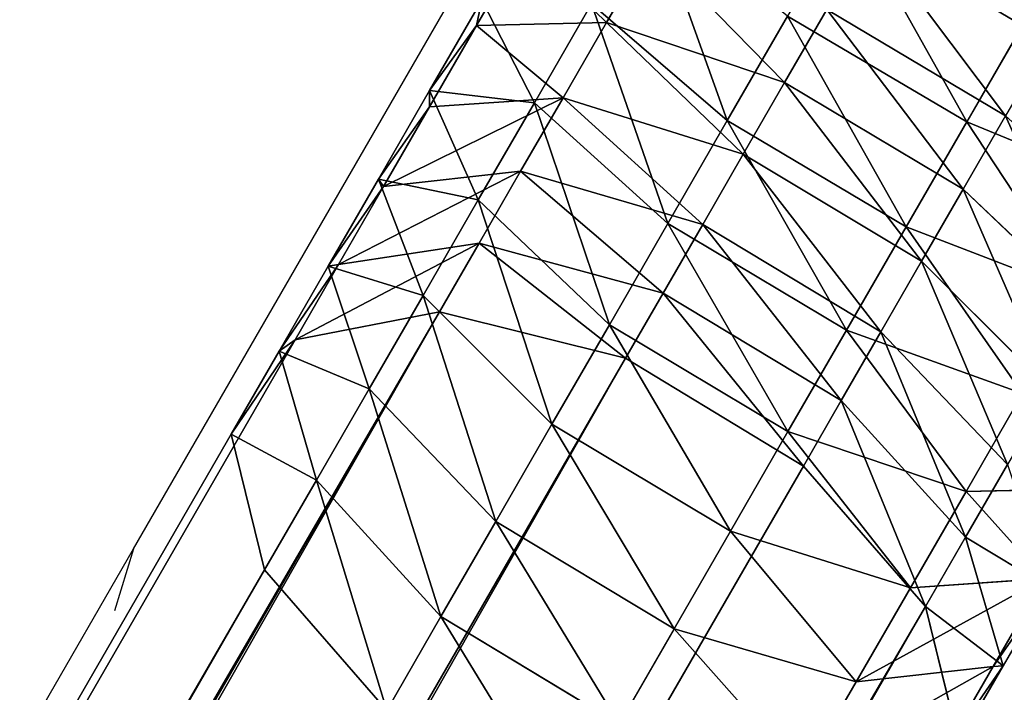
# Model space of a CAD drawing. Units: centimetres. Extents: x -804 to 676, y -544 to 758.
# Drawn here: x -118 to -113, y -40 to -37 of the extents above; entities that cross this region are included whole.
import ezdxf

# ---------------------------------------------------------------- set-up
doc = ezdxf.new("R2010")
doc.units = ezdxf.units.CM
doc.header["$LTSCALE"] = 2.54
doc.layers.get('0').update_dxf_attribs({"true_color": 0xff5454})

# ---------------------------------------------------------------- blocks, each defined once
blk = doc.blocks.new('R__nica#6')
at = {"color": 0}
for p, q in [((86.2089, 151.6771, 159.7486), (85.9705, 151.2642, 159.5618)), ((86.2089, 151.6771, 159.7486), (85.9705, 151.2642, 159.5618)), ((86.8369, 151.6597, 158.9313), (86.6169, 151.2786, 158.7589)), ((86.8369, 151.6597, 158.9313), (86.6169, 151.2786, 158.7589)), ((85.997, 151.3915, 160.7142), (85.7369, 150.9411, 160.5104)), ((85.997, 151.3915, 160.7142), (85.7369, 150.9411, 160.5104)), ((85.997, 151.3915, 160.7142), (86.2579, 150.8796, 161.5695)), ((85.997, 151.3915, 160.7142), (86.2579, 150.8796, 161.5695)), ((86.5418, 151.3714, 161.7628), (86.2579, 150.8796, 161.5695)), ((86.5418, 151.3714, 161.7628), (86.2579, 150.8796, 161.5695)), ((86.5418, 151.3714, 161.7628), (87.2175, 150.7906, 162.2866)), ((86.5418, 151.3714, 161.7628), (87.2175, 150.7906, 162.2866)), ((87.7127, 151.3441, 158.4815), (87.5028, 150.9805, 158.317)), ((87.7127, 151.3441, 158.4815), (87.5028, 150.9805, 158.317)), ((88.6016, 150.8149, 158.5195), (87.7127, 151.3441, 158.4815)), ((88.6016, 150.8149, 158.5195), (87.7127, 151.3441, 158.4815)), ((87.5174, 151.3102, 162.4609), (87.2175, 150.7906, 162.2866)), ((87.5174, 151.3102, 162.4609), (87.2175, 150.7906, 162.2866)), ((87.5174, 151.3102, 162.4609), (88.4081, 150.784, 162.5001)), ((87.5174, 151.3102, 162.4609), (88.4081, 150.784, 162.5001)), ((88.7126, 151.3114, 162.6475), (88.4081, 150.784, 162.5001)), ((88.7126, 151.3114, 162.6475), (88.4081, 150.784, 162.5001)), ((85.9705, 151.2642, 159.5618), (85.7366, 150.859, 159.3536)), ((85.9705, 151.2642, 159.5618), (85.7366, 150.859, 159.3536)), ((85.9705, 151.2642, 159.5618), (85.7369, 150.9411, 160.5104)), ((85.9705, 151.2642, 159.5618), (85.7369, 150.9411, 160.5104)), ((86.6169, 151.2786, 158.7589), (85.9705, 151.2642, 159.5618)), ((86.6169, 151.2786, 158.7589), (85.9705, 151.2642, 159.5618)), ((86.6169, 151.2786, 158.7589), (86.4009, 150.9046, 158.5667)), ((86.6169, 151.2786, 158.7589), (86.4009, 150.9046, 158.5667)), ((87.5028, 150.9805, 158.317), (86.6169, 151.2786, 158.7589)), ((87.5028, 150.9805, 158.317), (86.6169, 151.2786, 158.7589)), ((87.5028, 150.9805, 158.317), (87.2967, 150.6236, 158.1336)), ((87.5028, 150.9805, 158.317), (87.2967, 150.6236, 158.1336)), ((88.3908, 150.4497, 158.3544), (87.5028, 150.9805, 158.317)), ((88.3908, 150.4497, 158.3544), (87.5028, 150.9805, 158.317)), ((85.7369, 150.9411, 160.5104), (85.4817, 150.499, 160.2833)), ((85.7369, 150.9411, 160.5104), (85.4817, 150.499, 160.2833)), ((86.4009, 150.9046, 158.5667), (85.7366, 150.859, 159.3536)), ((86.4009, 150.9046, 158.5667), (85.7366, 150.859, 159.3536)), ((85.7369, 150.9411, 160.5104), (85.9786, 150.3959, 161.3507)), ((85.7369, 150.9411, 160.5104), (85.9786, 150.3959, 161.3507)), ((86.4009, 150.9046, 158.5667), (86.1896, 150.5385, 158.3552)), ((86.4009, 150.9046, 158.5667), (86.1896, 150.5385, 158.3552)), ((87.2967, 150.6236, 158.1336), (86.4009, 150.9046, 158.5667)), ((87.2967, 150.6236, 158.1336), (86.4009, 150.9046, 158.5667)), ((85.7366, 150.859, 159.3536), (85.4817, 150.499, 160.2833)), ((85.7366, 150.859, 159.3536), (85.4817, 150.499, 160.2833)), ((85.7366, 150.859, 159.3536), (85.5076, 150.4623, 159.1244)), ((85.7366, 150.859, 159.3536), (85.5076, 150.4623, 159.1244)), ((86.2579, 150.8796, 161.5695), (85.9786, 150.3959, 161.3507)), ((86.2579, 150.8796, 161.5695), (85.9786, 150.3959, 161.3507)), ((86.2579, 150.8796, 161.5695), (86.9217, 150.2784, 162.0853)), ((86.2579, 150.8796, 161.5695), (86.9217, 150.2784, 162.0853)), ((88.6016, 150.8149, 158.5195), (88.3908, 150.4497, 158.3544)), ((88.6016, 150.8149, 158.5195), (88.3908, 150.4497, 158.3544)), ((87.2175, 150.7906, 162.2866), (86.9217, 150.2784, 162.0853)), ((87.2175, 150.7906, 162.2866), (86.9217, 150.2784, 162.0853)), ((87.2175, 150.7906, 162.2866), (88.1073, 150.2628, 162.3252)), ((87.2175, 150.7906, 162.2866), (88.1073, 150.2628, 162.3252)), ((88.4081, 150.784, 162.5001), (88.1073, 150.2628, 162.3252)), ((88.4081, 150.784, 162.5001), (88.1073, 150.2628, 162.3252)), ((88.4081, 150.784, 162.5001), (89.2632, 150.4325, 162.0372)), ((88.4081, 150.784, 162.5001), (89.2632, 150.4325, 162.0372)), ((87.2967, 150.6236, 158.1336), (87.0951, 150.2743, 157.9318)), ((87.2967, 150.6236, 158.1336), (87.0951, 150.2743, 157.9318)), ((88.184, 150.0914, 158.1703), (87.2967, 150.6236, 158.1336)), ((88.184, 150.0914, 158.1703), (87.2967, 150.6236, 158.1336)), ((86.1896, 150.5385, 158.3552), (85.5076, 150.4623, 159.1244)), ((86.1896, 150.5385, 158.3552), (85.5076, 150.4623, 159.1244)), ((86.1896, 150.5385, 158.3552), (85.9832, 150.181, 158.1248)), ((86.1896, 150.5385, 158.3552), (85.9832, 150.181, 158.1248)), ((87.0951, 150.2743, 157.9318), (86.1896, 150.5385, 158.3552)), ((87.0951, 150.2743, 157.9318), (86.1896, 150.5385, 158.3552)), ((85.4817, 150.499, 160.2833), (85.2319, 150.0663, 160.0333)), ((85.4817, 150.499, 160.2833), (85.2319, 150.0663, 160.0333)), ((85.5076, 150.4623, 159.1244), (85.2319, 150.0663, 160.0333)), ((85.5076, 150.4623, 159.1244), (85.2319, 150.0663, 160.0333)), ((85.5076, 150.4623, 159.1244), (85.284, 150.0751, 158.8748)), ((85.5076, 150.4623, 159.1244), (85.284, 150.0751, 158.8748)), ((85.4817, 150.499, 160.2833), (85.7046, 149.9212, 161.1068)), ((85.4817, 150.499, 160.2833), (85.7046, 149.9212, 161.1068)), ((88.3908, 150.4497, 158.3544), (88.184, 150.0914, 158.1703)), ((88.3908, 150.4497, 158.3544), (88.184, 150.0914, 158.1703)), ((89.0431, 149.8285, 158.8611), (88.3908, 150.4497, 158.3544)), ((89.0431, 149.8285, 158.8611), (88.3908, 150.4497, 158.3544)), ((85.9786, 150.3959, 161.3507), (85.7046, 149.9212, 161.1068)), ((85.9786, 150.3959, 161.3507), (85.7046, 149.9212, 161.1068)), ((85.9786, 150.3959, 161.3507), (86.6309, 149.7746, 161.8574)), ((85.9786, 150.3959, 161.3507), (86.6309, 149.7746, 161.8574)), ((86.9217, 150.2784, 162.0853), (86.6309, 149.7746, 161.8574)), ((86.9217, 150.2784, 162.0853), (86.6309, 149.7746, 161.8574)), ((87.0951, 150.2743, 157.9318), (86.8982, 149.9333, 157.7119)), ((87.0951, 150.2743, 157.9318), (86.8982, 149.9333, 157.7119)), ((86.9217, 150.2784, 162.0853), (87.8107, 149.7491, 162.1233)), ((86.9217, 150.2784, 162.0853), (87.8107, 149.7491, 162.1233)), ((87.9815, 149.7407, 157.9676), (87.0951, 150.2743, 157.9318)), ((87.9815, 149.7407, 157.9676), (87.0951, 150.2743, 157.9318)), ((88.1073, 150.2628, 162.3252), (87.8107, 149.7491, 162.1233)), ((88.1073, 150.2628, 162.3252), (87.8107, 149.7491, 162.1233)), ((88.1073, 150.2628, 162.3252), (88.9728, 149.9295, 161.8684)), ((88.1073, 150.2628, 162.3252), (88.9728, 149.9295, 161.8684)), ((85.9832, 150.181, 158.1248), (85.284, 150.0751, 158.8748)), ((85.9832, 150.181, 158.1248), (85.284, 150.0751, 158.8748)), ((85.9832, 150.181, 158.1248), (85.7857, 149.8389, 157.8802)), ((85.9832, 150.181, 158.1248), (85.7857, 149.8389, 157.8802)), ((86.8982, 149.9333, 157.7119), (85.9832, 150.181, 158.1248)), ((86.8982, 149.9333, 157.7119), (85.9832, 150.181, 158.1248)), ((85.284, 150.0751, 158.8748), (84.988, 149.6439, 159.761)), ((85.284, 150.0751, 158.8748), (84.988, 149.6439, 159.761)), ((85.2319, 150.0663, 160.0333), (84.988, 149.6439, 159.761)), ((85.2319, 150.0663, 160.0333), (84.988, 149.6439, 159.761)), ((85.284, 150.0751, 158.8748), (85.0677, 149.7005, 158.6069)), ((85.284, 150.0751, 158.8748), (85.0677, 149.7005, 158.6069)), ((85.2319, 150.0663, 160.0333), (85.4363, 149.4566, 160.8384)), ((85.2319, 150.0663, 160.0333), (85.4363, 149.4566, 160.8384)), ((88.184, 150.0914, 158.1703), (87.9815, 149.7407, 157.9676)), ((88.184, 150.0914, 158.1703), (87.9815, 149.7407, 157.9676)), ((88.8249, 149.4505, 158.6669), (88.184, 150.0914, 158.1703)), ((88.8249, 149.4505, 158.6669), (88.184, 150.0914, 158.1703)), ((85.7046, 149.9212, 161.1068), (85.4363, 149.4566, 160.8384)), ((85.7046, 149.9212, 161.1068), (85.4363, 149.4566, 160.8384)), ((85.7046, 149.9212, 161.1068), (86.3455, 149.2803, 161.6034)), ((85.7046, 149.9212, 161.1068), (86.3455, 149.2803, 161.6034)), ((86.8982, 149.9333, 157.7119), (86.711, 149.6091, 157.4801)), ((86.8982, 149.9333, 157.7119), (86.711, 149.6091, 157.4801)), ((87.7838, 149.3982, 157.7469), (86.8982, 149.9333, 157.7119)), ((87.7838, 149.3982, 157.7469), (86.8982, 149.9333, 157.7119)), ((85.7857, 149.8389, 157.8802), (3.5035, 7.3219, 42.6509)), ((85.7857, 149.8389, 157.8802), (3.5035, 7.3219, 42.6509)), ((85.7857, 149.8389, 157.8802), (85.0677, 149.7005, 158.6069)), ((85.7857, 149.8389, 157.8802), (85.0677, 149.7005, 158.6069)), ((86.711, 149.6091, 157.4801), (85.7857, 149.8389, 157.8802)), ((86.711, 149.6091, 157.4801), (85.7857, 149.8389, 157.8802)), ((86.6309, 149.7746, 161.8574), (86.3455, 149.2803, 161.6034)), ((86.6309, 149.7746, 161.8574), (86.3455, 149.2803, 161.6034)), ((86.6309, 149.7746, 161.8574), (87.5189, 149.2439, 161.8948)), ((86.6309, 149.7746, 161.8574), (87.5189, 149.2439, 161.8948)), ((87.8107, 149.7491, 162.1233), (87.5189, 149.2439, 161.8948)), ((87.8107, 149.7491, 162.1233), (87.5189, 149.2439, 161.8948)), ((87.9815, 149.7407, 157.9676), (87.7838, 149.3982, 157.7469)), ((87.9815, 149.7407, 157.9676), (87.7838, 149.3982, 157.7469)), ((87.8107, 149.7491, 162.1233), (88.6865, 149.4335, 161.6735)), ((87.8107, 149.7491, 162.1233), (88.6865, 149.4335, 161.6735)), ((88.6113, 149.0805, 158.4531), (87.9815, 149.7407, 157.9676)), ((88.6113, 149.0805, 158.4531), (87.9815, 149.7407, 157.9676)), ((85.0677, 149.7005, 158.6069), (2.7723, 7.1605, 43.3591)), ((85.0677, 149.7005, 158.6069), (2.7723, 7.1605, 43.3591)), ((85.0677, 149.7005, 158.6069), (84.7495, 149.2308, 159.4656)), ((85.0677, 149.7005, 158.6069), (84.7495, 149.2308, 159.4656)), ((84.988, 149.6439, 159.761), (84.7495, 149.2308, 159.4656)), ((84.988, 149.6439, 159.761), (84.7495, 149.2308, 159.4656)), ((84.988, 149.6439, 159.761), (85.1744, 149.0029, 160.5459)), ((84.988, 149.6439, 159.761), (85.1744, 149.0029, 160.5459)), ((86.711, 149.6091, 157.4801), (4.4293, 7.0929, 42.2516)), ((86.711, 149.6091, 157.4801), (4.4293, 7.0929, 42.2516)), ((87.5957, 149.0726, 157.514), (86.711, 149.6091, 157.4801)), ((87.5957, 149.0726, 157.514), (86.711, 149.6091, 157.4801)), ((85.4363, 149.4566, 160.8384), (85.1744, 149.0029, 160.5459)), ((85.4363, 149.4566, 160.8384), (85.1744, 149.0029, 160.5459)), ((85.4363, 149.4566, 160.8384), (86.0661, 148.7964, 161.3239)), ((85.4363, 149.4566, 160.8384), (86.0661, 148.7964, 161.3239)), ((88.6865, 149.4335, 161.6735), (88.4048, 148.9457, 161.4528)), ((88.6865, 149.4335, 161.6735), (88.4048, 148.9457, 161.4528)), ((87.7838, 149.3982, 157.7469), (87.5957, 149.0726, 157.514)), ((87.7838, 149.3982, 157.7469), (87.5957, 149.0726, 157.514)), ((88.4027, 148.7193, 158.2202), (87.7838, 149.3982, 157.7469)), ((88.4027, 148.7193, 158.2202), (87.7838, 149.3982, 157.7469)), ((86.3455, 149.2803, 161.6034), (86.0661, 148.7964, 161.3239)), ((86.3455, 149.2803, 161.6034), (86.0661, 148.7964, 161.3239)), ((86.3455, 149.2803, 161.6034), (87.2327, 148.7481, 161.6401)), ((86.3455, 149.2803, 161.6034), (87.2327, 148.7481, 161.6401)), ((84.7495, 149.2308, 159.4656), (2.4315, 6.6518, 44.1862)), ((84.7495, 149.2308, 159.4656), (2.4315, 6.6518, 44.1862)), ((84.7495, 149.2308, 159.4656), (84.9162, 148.5558, 160.2261)), ((84.7495, 149.2308, 159.4656), (84.9162, 148.5558, 160.2261)), ((87.5189, 149.2439, 161.8948), (87.2327, 148.7481, 161.6401)), ((87.5189, 149.2439, 161.8948), (87.2327, 148.7481, 161.6401)), ((87.5189, 149.2439, 161.8948), (88.4048, 148.9457, 161.4528)), ((87.5189, 149.2439, 161.8948), (88.4048, 148.9457, 161.4528)), ((87.5957, 149.0726, 157.514), (5.3016, 6.5348, 42.2679)), ((87.5957, 149.0726, 157.514), (5.3016, 6.5348, 42.2679)), ((88.2028, 148.3731, 157.9726), (87.5957, 149.0726, 157.514)), ((88.2028, 148.3731, 157.9726), (87.5957, 149.0726, 157.514)), ((88.4027, 148.7193, 158.2202), (88.6113, 149.0805, 158.4531)), ((88.4027, 148.7193, 158.2202), (88.6113, 149.0805, 158.4531)), ((85.1744, 149.0029, 160.5459), (84.9162, 148.5558, 160.2261)), ((85.1744, 149.0029, 160.5459), (84.9162, 148.5558, 160.2261)), ((85.1744, 149.0029, 160.5459), (85.7933, 148.324, 161.0193)), ((85.1744, 149.0029, 160.5459), (85.7933, 148.324, 161.0193)), ((88.4048, 148.9457, 161.4528), (88.1285, 148.4671, 161.2069)), ((88.4048, 148.9457, 161.4528), (88.1285, 148.4671, 161.2069)), ((88.4048, 148.9457, 161.4528), (89.0512, 148.9602, 160.65)), ((88.4048, 148.9457, 161.4528), (89.0512, 148.9602, 160.65)), ((86.0661, 148.7964, 161.3239), (85.7933, 148.324, 161.0193)), ((86.0661, 148.7964, 161.3239), (85.7933, 148.324, 161.0193)), ((86.0661, 148.7964, 161.3239), (86.9525, 148.2628, 161.3597)), ((86.0661, 148.7964, 161.3239), (86.9525, 148.2628, 161.3597)), ((87.2327, 148.7481, 161.6401), (86.9525, 148.2628, 161.3597)), ((87.2327, 148.7481, 161.6401), (86.9525, 148.2628, 161.3597)), ((87.2327, 148.7481, 161.6401), (88.1285, 148.4671, 161.2069)), ((87.2327, 148.7481, 161.6401), (88.1285, 148.4671, 161.2069)), ((88.2028, 148.3731, 157.9726), (88.4027, 148.7193, 158.2202)), ((88.2028, 148.3731, 157.9726), (88.4027, 148.7193, 158.2202)), ((88.5891, 148.0783, 159.0051), (88.4027, 148.7193, 158.2202)), ((88.5891, 148.0783, 159.0051), (88.4027, 148.7193, 158.2202)), ((84.9162, 148.5558, 160.2261), (2.5725, 5.9322, 44.9107)), ((84.9162, 148.5558, 160.2261), (2.5725, 5.9322, 44.9107)), ((84.9162, 148.5558, 160.2261), (85.5233, 147.8562, 160.6848)), ((84.9162, 148.5558, 160.2261), (85.5233, 147.8562, 160.6848)), ((88.1285, 148.4671, 161.2069), (88.7929, 148.5127, 160.4201)), ((88.1285, 148.4671, 161.2069), (88.7929, 148.5127, 160.4201)), ((88.7929, 148.5127, 160.4201), (88.54, 148.0747, 160.167)), ((88.7929, 148.5127, 160.4201), (88.54, 148.0747, 160.167)), ((88.1285, 148.4671, 161.2069), (87.858, 147.9986, 160.9362)), ((88.1285, 148.4671, 161.2069), (87.858, 147.9986, 160.9362)), ((88.54, 148.0747, 160.167), (88.8157, 148.4707, 159.2581)), ((88.54, 148.0747, 160.167), (88.8157, 148.4707, 159.2581)), ((88.8157, 148.4707, 159.2581), (88.5891, 148.0783, 159.0051)), ((88.8157, 148.4707, 159.2581), (88.5891, 148.0783, 159.0051)), ((5.8866, 5.7971, 42.6957), (88.2028, 148.3731, 157.9726)), ((5.8866, 5.7971, 42.6957), (88.2028, 148.3731, 157.9726)), ((88.3696, 147.698, 158.7332), (88.2028, 148.3731, 157.9726)), ((88.3696, 147.698, 158.7332), (88.2028, 148.3731, 157.9726)), ((85.7933, 148.324, 161.0193), (85.5233, 147.8562, 160.6848)), ((85.7933, 148.324, 161.0193), (85.5233, 147.8562, 160.6848)), ((85.7933, 148.324, 161.0193), (86.679, 147.789, 161.0542)), ((85.7933, 148.324, 161.0193), (86.679, 147.789, 161.0542)), ((86.9525, 148.2628, 161.3597), (86.679, 147.789, 161.0542)), ((86.9525, 148.2628, 161.3597), (86.679, 147.789, 161.0542)), ((86.9525, 148.2628, 161.3597), (87.858, 147.9986, 160.9362)), ((86.9525, 148.2628, 161.3597), (87.858, 147.9986, 160.9362)), ((87.858, 147.9986, 160.9362), (88.54, 148.0747, 160.167)), ((87.858, 147.9986, 160.9362), (88.54, 148.0747, 160.167)), ((88.2931, 147.6471, 159.8913), (88.5891, 148.0783, 159.0051)), ((88.2931, 147.6471, 159.8913), (88.5891, 148.0783, 159.0051)), ((88.54, 148.0747, 160.167), (88.2931, 147.6471, 159.8913)), ((88.54, 148.0747, 160.167), (88.2931, 147.6471, 159.8913)), ((88.5891, 148.0783, 159.0051), (88.3696, 147.698, 158.7332)), ((88.5891, 148.0783, 159.0051), (88.3696, 147.698, 158.7332)), ((87.858, 147.9986, 160.9362), (87.5939, 147.5412, 160.6414)), ((87.858, 147.9986, 160.9362), (87.5939, 147.5412, 160.6414))]:
    blk.add_line(p, q, dxfattribs=at)
mesh = blk.add_polyface(dxfattribs=at)
corners = [(88.1428, 152.089, 158.7526), (88.816, 151.1861, 158.6654), (87.9262, 151.7139, 158.6268), (89.0334, 151.5627, 158.7918)]
mesh.append_faces([[corners[k] for k in face] for face in [(0, 1, 2), (1, 0, 3)]], dxfattribs={"vtx0": -1, "color": 0})
mesh = blk.add_polyface(dxfattribs=at)
corners = [(86.5418, 151.3714, 161.7628), (85.997, 151.3915, 160.7142), (86.2579, 150.8796, 161.5695), (86.2614, 151.8496, 160.8942)]
mesh.append_faces([[corners[k] for k in face] for face in [(0, 1, 2), (1, 0, 3)]], dxfattribs={"vtx0": -1, "color": 0})
mesh = blk.add_polyface(dxfattribs=at)
corners = [(87.2175, 150.7906, 162.2866), (86.8299, 151.8703, 161.9302), (86.5418, 151.3714, 161.7628), (87.5174, 151.3102, 162.4609)]
mesh.append_faces([[corners[k] for k in face] for face in [(0, 1, 2), (1, 0, 3)]], dxfattribs={"vtx0": -1, "color": 0})
mesh = blk.add_polyface(dxfattribs=at)
corners = [(88.4081, 150.784, 162.5001), (87.8211, 151.8361, 162.6079), (87.5174, 151.3102, 162.4609), (88.7126, 151.3114, 162.6475)]
mesh.append_faces([[corners[k] for k in face] for face in [(0, 1, 2), (1, 0, 3)]], dxfattribs={"vtx0": -1, "color": 0})
mesh = blk.add_polyface(dxfattribs=at)
corners = [(87.9262, 151.7139, 158.6268), (88.6016, 150.8149, 158.5195), (87.7127, 151.3441, 158.4815), (88.816, 151.1861, 158.6654)]
mesh.append_faces([[corners[k] for k in face] for face in [(0, 1, 2), (1, 0, 3)]], dxfattribs={"vtx0": -1, "color": 0})
mesh = blk.add_polyface(dxfattribs=at)
corners = [(85.997, 151.3915, 160.7142), (85.9705, 151.2642, 159.5618), (85.7369, 150.9411, 160.5104), (86.2089, 151.6771, 159.7486)]
mesh.append_faces([[corners[k] for k in face] for face in [(0, 1, 2), (1, 0, 3)]], dxfattribs={"vtx0": -1, "color": 0})
mesh = blk.add_polyface(dxfattribs=at)
corners = [(86.2089, 151.6771, 159.7486), (86.6169, 151.2786, 158.7589), (85.9705, 151.2642, 159.5618), (86.8369, 151.6597, 158.9313)]
mesh.append_faces([[corners[k] for k in face] for face in [(0, 1, 2), (1, 0, 3)]], dxfattribs={"vtx0": -1, "color": 0})
mesh = blk.add_polyface(dxfattribs=at)
corners = [(86.8369, 151.6597, 158.9313), (87.5028, 150.9805, 158.317), (86.6169, 151.2786, 158.7589), (87.7127, 151.3441, 158.4815)]
mesh.append_faces([[corners[k] for k in face] for face in [(0, 1, 2), (1, 0, 3)]], dxfattribs={"vtx0": -1, "color": 0})
mesh = blk.add_polyface(dxfattribs=at)
corners = [(86.2579, 150.8796, 161.5695), (85.7369, 150.9411, 160.5104), (85.9786, 150.3959, 161.3507), (85.997, 151.3915, 160.7142)]
mesh.append_faces([[corners[k] for k in face] for face in [(0, 1, 2), (1, 0, 3)]], dxfattribs={"vtx0": -1, "color": 0})
mesh = blk.add_polyface(dxfattribs=at)
corners = [(86.9217, 150.2784, 162.0853), (86.5418, 151.3714, 161.7628), (86.2579, 150.8796, 161.5695), (87.2175, 150.7906, 162.2866)]
mesh.append_faces([[corners[k] for k in face] for face in [(0, 1, 2), (1, 0, 3)]], dxfattribs={"vtx0": -1, "color": 0})
mesh = blk.add_polyface(dxfattribs=at)
corners = [(87.7127, 151.3441, 158.4815), (88.3908, 150.4497, 158.3544), (87.5028, 150.9805, 158.317), (88.6016, 150.8149, 158.5195)]
mesh.append_faces([[corners[k] for k in face] for face in [(0, 1, 2), (1, 0, 3)]], dxfattribs={"vtx0": -1, "color": 0})
mesh = blk.add_polyface(dxfattribs=at)
corners = [(88.1073, 150.2628, 162.3252), (87.5174, 151.3102, 162.4609), (87.2175, 150.7906, 162.2866), (88.4081, 150.784, 162.5001)]
mesh.append_faces([[corners[k] for k in face] for face in [(0, 1, 2), (1, 0, 3)]], dxfattribs={"vtx0": -1, "color": 0})
mesh = blk.add_polyface(dxfattribs=at)
corners = [(89.2632, 150.4325, 162.0372), (88.7126, 151.3114, 162.6475), (88.4081, 150.784, 162.5001), (89.5572, 150.9417, 162.1795)]
mesh.append_faces([[corners[k] for k in face] for face in [(0, 1, 2), (1, 0, 3)]], dxfattribs={"vtx0": -1, "color": 0})
mesh = blk.add_polyface(dxfattribs=at)
corners = [(85.7369, 150.9411, 160.5104), (85.7366, 150.859, 159.3536), (85.4817, 150.499, 160.2833), (85.9705, 151.2642, 159.5618)]
mesh.append_faces([[corners[k] for k in face] for face in [(0, 1, 2), (1, 0, 3)]], dxfattribs={"vtx0": -1, "color": 0})
mesh = blk.add_polyface(dxfattribs=at)
corners = [(85.9705, 151.2642, 159.5618), (86.4009, 150.9046, 158.5667), (85.7366, 150.859, 159.3536), (86.6169, 151.2786, 158.7589)]
mesh.append_faces([[corners[k] for k in face] for face in [(0, 1, 2), (1, 0, 3)]], dxfattribs={"vtx0": -1, "color": 0})
mesh = blk.add_polyface(dxfattribs=at)
corners = [(86.6169, 151.2786, 158.7589), (87.2967, 150.6236, 158.1336), (86.4009, 150.9046, 158.5667), (87.5028, 150.9805, 158.317)]
mesh.append_faces([[corners[k] for k in face] for face in [(0, 1, 2), (1, 0, 3)]], dxfattribs={"vtx0": -1, "color": 0})
mesh = blk.add_polyface(dxfattribs=at)
corners = [(87.5028, 150.9805, 158.317), (88.184, 150.0914, 158.1703), (87.2967, 150.6236, 158.1336), (88.3908, 150.4497, 158.3544)]
mesh.append_faces([[corners[k] for k in face] for face in [(0, 1, 2), (1, 0, 3)]], dxfattribs={"vtx0": -1, "color": 0})
mesh = blk.add_polyface(dxfattribs=at)
corners = [(85.9786, 150.3959, 161.3507), (85.4817, 150.499, 160.2833), (85.7046, 149.9212, 161.1068), (85.7369, 150.9411, 160.5104)]
mesh.append_faces([[corners[k] for k in face] for face in [(0, 1, 2), (1, 0, 3)]], dxfattribs={"vtx0": -1, "color": 0})
mesh = blk.add_polyface(dxfattribs=at)
corners = [(85.5076, 150.4623, 159.1244), (86.4009, 150.9046, 158.5667), (86.1896, 150.5385, 158.3552), (85.7366, 150.859, 159.3536)]
mesh.append_faces([[corners[k] for k in face] for face in [(0, 1, 2), (1, 0, 3)]], dxfattribs={"vtx0": -1, "color": 0})
mesh = blk.add_polyface(dxfattribs=at)
corners = [(86.4009, 150.9046, 158.5667), (87.0951, 150.2743, 157.9318), (86.1896, 150.5385, 158.3552), (87.2967, 150.6236, 158.1336)]
mesh.append_faces([[corners[k] for k in face] for face in [(0, 1, 2), (1, 0, 3)]], dxfattribs={"vtx0": -1, "color": 0})
mesh = blk.add_polyface(dxfattribs=at)
corners = [(85.4817, 150.499, 160.2833), (85.5076, 150.4623, 159.1244), (85.2319, 150.0663, 160.0333), (85.7366, 150.859, 159.3536)]
mesh.append_faces([[corners[k] for k in face] for face in [(0, 1, 2), (1, 0, 3)]], dxfattribs={"vtx0": -1, "color": 0})
mesh = blk.add_polyface(dxfattribs=at)
corners = [(86.6309, 149.7746, 161.8574), (86.2579, 150.8796, 161.5695), (85.9786, 150.3959, 161.3507), (86.9217, 150.2784, 162.0853)]
mesh.append_faces([[corners[k] for k in face] for face in [(0, 1, 2), (1, 0, 3)]], dxfattribs={"vtx0": -1, "color": 0})
mesh = blk.add_polyface(dxfattribs=at)
corners = [(88.6016, 150.8149, 158.5195), (89.0431, 149.8285, 158.8611), (88.3908, 150.4497, 158.3544), (89.2655, 150.2137, 159.0353)]
mesh.append_faces([[corners[k] for k in face] for face in [(0, 1, 2), (1, 0, 3)]], dxfattribs={"vtx0": -1, "color": 0})
mesh = blk.add_polyface(dxfattribs=at)
corners = [(87.8107, 149.7491, 162.1233), (87.2175, 150.7906, 162.2866), (86.9217, 150.2784, 162.0853), (88.1073, 150.2628, 162.3252)]
mesh.append_faces([[corners[k] for k in face] for face in [(0, 1, 2), (1, 0, 3)]], dxfattribs={"vtx0": -1, "color": 0})
mesh = blk.add_polyface(dxfattribs=at)
corners = [(88.9728, 149.9295, 161.8684), (88.4081, 150.784, 162.5001), (88.1073, 150.2628, 162.3252), (89.2632, 150.4325, 162.0372)]
mesh.append_faces([[corners[k] for k in face] for face in [(0, 1, 2), (1, 0, 3)]], dxfattribs={"vtx0": -1, "color": 0})
mesh = blk.add_polyface(dxfattribs=at)
corners = [(87.2967, 150.6236, 158.1336), (87.9815, 149.7407, 157.9676), (87.0951, 150.2743, 157.9318), (88.184, 150.0914, 158.1703)]
mesh.append_faces([[corners[k] for k in face] for face in [(0, 1, 2), (1, 0, 3)]], dxfattribs={"vtx0": -1, "color": 0})
mesh = blk.add_polyface(dxfattribs=at)
corners = [(85.284, 150.0751, 158.8748), (86.1896, 150.5385, 158.3552), (85.9832, 150.181, 158.1248), (85.5076, 150.4623, 159.1244)]
mesh.append_faces([[corners[k] for k in face] for face in [(0, 1, 2), (1, 0, 3)]], dxfattribs={"vtx0": -1, "color": 0})
mesh = blk.add_polyface(dxfattribs=at)
corners = [(86.1896, 150.5385, 158.3552), (86.8982, 149.9333, 157.7119), (85.9832, 150.181, 158.1248), (87.0951, 150.2743, 157.9318)]
mesh.append_faces([[corners[k] for k in face] for face in [(0, 1, 2), (1, 0, 3)]], dxfattribs={"vtx0": -1, "color": 0})
mesh = blk.add_polyface(dxfattribs=at)
corners = [(85.2319, 150.0663, 160.0333), (85.284, 150.0751, 158.8748), (84.988, 149.6439, 159.761), (85.5076, 150.4623, 159.1244)]
mesh.append_faces([[corners[k] for k in face] for face in [(0, 1, 2), (1, 0, 3)]], dxfattribs={"vtx0": -1, "color": 0})
mesh = blk.add_polyface(dxfattribs=at)
corners = [(85.7046, 149.9212, 161.1068), (85.2319, 150.0663, 160.0333), (85.4363, 149.4566, 160.8384), (85.4817, 150.499, 160.2833)]
mesh.append_faces([[corners[k] for k in face] for face in [(0, 1, 2), (1, 0, 3)]], dxfattribs={"vtx0": -1, "color": 0})
mesh = blk.add_polyface(dxfattribs=at)
corners = [(88.3908, 150.4497, 158.3544), (88.8249, 149.4505, 158.6669), (88.184, 150.0914, 158.1703), (89.0431, 149.8285, 158.8611)]
mesh.append_faces([[corners[k] for k in face] for face in [(0, 1, 2), (1, 0, 3)]], dxfattribs={"vtx0": -1, "color": 0})
mesh = blk.add_polyface(dxfattribs=at)
corners = [(86.3455, 149.2803, 161.6034), (85.9786, 150.3959, 161.3507), (85.7046, 149.9212, 161.1068), (86.6309, 149.7746, 161.8574)]
mesh.append_faces([[corners[k] for k in face] for face in [(0, 1, 2), (1, 0, 3)]], dxfattribs={"vtx0": -1, "color": 0})
mesh = blk.add_polyface(dxfattribs=at)
corners = [(87.5189, 149.2439, 161.8948), (86.9217, 150.2784, 162.0853), (86.6309, 149.7746, 161.8574), (87.8107, 149.7491, 162.1233)]
mesh.append_faces([[corners[k] for k in face] for face in [(0, 1, 2), (1, 0, 3)]], dxfattribs={"vtx0": -1, "color": 0})
mesh = blk.add_polyface(dxfattribs=at)
corners = [(87.0951, 150.2743, 157.9318), (87.7838, 149.3982, 157.7469), (86.8982, 149.9333, 157.7119), (87.9815, 149.7407, 157.9676)]
mesh.append_faces([[corners[k] for k in face] for face in [(0, 1, 2), (1, 0, 3)]], dxfattribs={"vtx0": -1, "color": 0})
mesh = blk.add_polyface(dxfattribs=at)
corners = [(88.6865, 149.4335, 161.6735), (88.1073, 150.2628, 162.3252), (87.8107, 149.7491, 162.1233), (88.9728, 149.9295, 161.8684)]
mesh.append_faces([[corners[k] for k in face] for face in [(0, 1, 2), (1, 0, 3)]], dxfattribs={"vtx0": -1, "color": 0})
mesh = blk.add_polyface(dxfattribs=at)
corners = [(85.0677, 149.7005, 158.6069), (85.9832, 150.181, 158.1248), (85.7857, 149.8389, 157.8802), (85.284, 150.0751, 158.8748)]
mesh.append_faces([[corners[k] for k in face] for face in [(0, 1, 2), (1, 0, 3)]], dxfattribs={"vtx0": -1, "color": 0})
mesh = blk.add_polyface(dxfattribs=at)
corners = [(85.9832, 150.181, 158.1248), (86.711, 149.6091, 157.4801), (85.7857, 149.8389, 157.8802), (86.8982, 149.9333, 157.7119)]
mesh.append_faces([[corners[k] for k in face] for face in [(0, 1, 2), (1, 0, 3)]], dxfattribs={"vtx0": -1, "color": 0})
mesh = blk.add_polyface(dxfattribs=at)
corners = [(84.988, 149.6439, 159.761), (85.0677, 149.7005, 158.6069), (84.7495, 149.2308, 159.4656), (85.284, 150.0751, 158.8748)]
mesh.append_faces([[corners[k] for k in face] for face in [(0, 1, 2), (1, 0, 3)]], dxfattribs={"vtx0": -1, "color": 0})
mesh = blk.add_polyface(dxfattribs=at)
corners = [(85.4363, 149.4566, 160.8384), (84.988, 149.6439, 159.761), (85.1744, 149.0029, 160.5459), (85.2319, 150.0663, 160.0333)]
mesh.append_faces([[corners[k] for k in face] for face in [(0, 1, 2), (1, 0, 3)]], dxfattribs={"vtx0": -1, "color": 0})
mesh = blk.add_polyface(dxfattribs=at)
corners = [(88.184, 150.0914, 158.1703), (88.6113, 149.0805, 158.4531), (87.9815, 149.7407, 157.9676), (88.8249, 149.4505, 158.6669)]
mesh.append_faces([[corners[k] for k in face] for face in [(0, 1, 2), (1, 0, 3)]], dxfattribs={"vtx0": -1, "color": 0})
mesh = blk.add_polyface(dxfattribs=at)
corners = [(86.0661, 148.7964, 161.3239), (85.7046, 149.9212, 161.1068), (85.4363, 149.4566, 160.8384), (86.3455, 149.2803, 161.6034)]
mesh.append_faces([[corners[k] for k in face] for face in [(0, 1, 2), (1, 0, 3)]], dxfattribs={"vtx0": -1, "color": 0})
mesh = blk.add_polyface(dxfattribs=at)
corners = [(86.8982, 149.9333, 157.7119), (87.5957, 149.0726, 157.514), (86.711, 149.6091, 157.4801), (87.7838, 149.3982, 157.7469)]
mesh.append_faces([[corners[k] for k in face] for face in [(0, 1, 2), (1, 0, 3)]], dxfattribs={"vtx0": -1, "color": 0})
mesh = blk.add_polyface(dxfattribs=at)
corners = [(2.7723, 7.1605, 43.3591), (85.7857, 149.8389, 157.8802), (3.5035, 7.3219, 42.6509), (85.0677, 149.7005, 158.6069)]
mesh.append_faces([[corners[k] for k in face] for face in [(0, 1, 2), (1, 0, 3)]], dxfattribs={"vtx0": -1, "color": 0})
mesh = blk.add_polyface(dxfattribs=at)
corners = [(85.7857, 149.8389, 157.8802), (4.4293, 7.0929, 42.2516), (3.5035, 7.3219, 42.6509), (86.711, 149.6091, 157.4801)]
mesh.append_faces([[corners[k] for k in face] for face in [(0, 1, 2), (1, 0, 3)]], dxfattribs={"vtx0": -1, "color": 0})
mesh = blk.add_polyface(dxfattribs=at)
corners = [(87.2327, 148.7481, 161.6401), (86.6309, 149.7746, 161.8574), (86.3455, 149.2803, 161.6034), (87.5189, 149.2439, 161.8948)]
mesh.append_faces([[corners[k] for k in face] for face in [(0, 1, 2), (1, 0, 3)]], dxfattribs={"vtx0": -1, "color": 0})
mesh = blk.add_polyface(dxfattribs=at)
corners = [(88.4048, 148.9457, 161.4528), (87.8107, 149.7491, 162.1233), (87.5189, 149.2439, 161.8948), (88.6865, 149.4335, 161.6735)]
mesh.append_faces([[corners[k] for k in face] for face in [(0, 1, 2), (1, 0, 3)]], dxfattribs={"vtx0": -1, "color": 0})
mesh = blk.add_polyface(dxfattribs=at)
corners = [(87.9815, 149.7407, 157.9676), (88.4027, 148.7193, 158.2202), (87.7838, 149.3982, 157.7469), (88.6113, 149.0805, 158.4531)]
mesh.append_faces([[corners[k] for k in face] for face in [(0, 1, 2), (1, 0, 3)]], dxfattribs={"vtx0": -1, "color": 0})
mesh = blk.add_polyface(dxfattribs=at)
corners = [(84.7495, 149.2308, 159.4656), (2.7723, 7.1605, 43.3591), (2.4315, 6.6518, 44.1862), (85.0677, 149.7005, 158.6069)]
mesh.append_faces([[corners[k] for k in face] for face in [(0, 1, 2), (1, 0, 3)]], dxfattribs={"vtx0": -1, "color": 0})
mesh = blk.add_polyface(dxfattribs=at)
corners = [(85.1744, 149.0029, 160.5459), (84.7495, 149.2308, 159.4656), (84.9162, 148.5558, 160.2261), (84.988, 149.6439, 159.761)]
mesh.append_faces([[corners[k] for k in face] for face in [(0, 1, 2), (1, 0, 3)]], dxfattribs={"vtx0": -1, "color": 0})
mesh = blk.add_polyface(dxfattribs=at)
corners = [(86.711, 149.6091, 157.4801), (5.3016, 6.5348, 42.2679), (4.4293, 7.0929, 42.2516), (87.5957, 149.0726, 157.514)]
mesh.append_faces([[corners[k] for k in face] for face in [(0, 1, 2), (1, 0, 3)]], dxfattribs={"vtx0": -1, "color": 0})
mesh = blk.add_polyface(dxfattribs=at)
corners = [(85.7933, 148.324, 161.0193), (85.4363, 149.4566, 160.8384), (85.1744, 149.0029, 160.5459), (86.0661, 148.7964, 161.3239)]
mesh.append_faces([[corners[k] for k in face] for face in [(0, 1, 2), (1, 0, 3)]], dxfattribs={"vtx0": -1, "color": 0})
mesh = blk.add_polyface(dxfattribs=at)
corners = [(89.0512, 148.9602, 160.65), (88.6865, 149.4335, 161.6735), (88.4048, 148.9457, 161.4528), (89.3145, 149.4162, 160.8562)]
mesh.append_faces([[corners[k] for k in face] for face in [(0, 1, 2), (1, 0, 3)]], dxfattribs={"vtx0": -1, "color": 0})
mesh = blk.add_polyface(dxfattribs=at)
corners = [(87.7838, 149.3982, 157.7469), (88.2028, 148.3731, 157.9726), (87.5957, 149.0726, 157.514), (88.4027, 148.7193, 158.2202)]
mesh.append_faces([[corners[k] for k in face] for face in [(0, 1, 2), (1, 0, 3)]], dxfattribs={"vtx0": -1, "color": 0})
mesh = blk.add_polyface(dxfattribs=at)
corners = [(86.9525, 148.2628, 161.3597), (86.3455, 149.2803, 161.6034), (86.0661, 148.7964, 161.3239), (87.2327, 148.7481, 161.6401)]
mesh.append_faces([[corners[k] for k in face] for face in [(0, 1, 2), (1, 0, 3)]], dxfattribs={"vtx0": -1, "color": 0})
mesh = blk.add_polyface(dxfattribs=at)
corners = [(84.9162, 148.5558, 160.2261), (2.4315, 6.6518, 44.1862), (2.5725, 5.9322, 44.9107), (84.7495, 149.2308, 159.4656)]
mesh.append_faces([[corners[k] for k in face] for face in [(0, 1, 2), (1, 0, 3)]], dxfattribs={"vtx0": -1, "color": 0})
mesh = blk.add_polyface(dxfattribs=at)
corners = [(88.1285, 148.4671, 161.2069), (87.5189, 149.2439, 161.8948), (87.2327, 148.7481, 161.6401), (88.4048, 148.9457, 161.4528)]
mesh.append_faces([[corners[k] for k in face] for face in [(0, 1, 2), (1, 0, 3)]], dxfattribs={"vtx0": -1, "color": 0})
mesh = blk.add_polyface(dxfattribs=at)
corners = [(5.3016, 6.5348, 42.2679), (88.2028, 148.3731, 157.9726), (5.8866, 5.7971, 42.6957), (87.5957, 149.0726, 157.514)]
mesh.append_faces([[corners[k] for k in face] for face in [(0, 1, 2), (1, 0, 3)]], dxfattribs={"vtx0": -1, "color": 0})
mesh = blk.add_polyface(dxfattribs=at)
corners = [(88.4027, 148.7193, 158.2202), (88.8157, 148.4707, 159.2581), (88.5891, 148.0783, 159.0051), (88.6113, 149.0805, 158.4531)]
mesh.append_faces([[corners[k] for k in face] for face in [(0, 1, 2), (1, 0, 3)]], dxfattribs={"vtx0": -1, "color": 0})
mesh = blk.add_polyface(dxfattribs=at)
corners = [(85.5233, 147.8562, 160.6848), (85.1744, 149.0029, 160.5459), (84.9162, 148.5558, 160.2261), (85.7933, 148.324, 161.0193)]
mesh.append_faces([[corners[k] for k in face] for face in [(0, 1, 2), (1, 0, 3)]], dxfattribs={"vtx0": -1, "color": 0})
mesh = blk.add_polyface(dxfattribs=at)
corners = [(88.7929, 148.5127, 160.4201), (88.4048, 148.9457, 161.4528), (88.1285, 148.4671, 161.2069), (89.0512, 148.9602, 160.65)]
mesh.append_faces([[corners[k] for k in face] for face in [(0, 1, 2), (1, 0, 3)]], dxfattribs={"vtx0": -1, "color": 0})
mesh = blk.add_polyface(dxfattribs=at)
corners = [(88.8157, 148.4707, 159.2581), (88.7929, 148.5127, 160.4201), (88.54, 148.0747, 160.167), (89.0477, 148.8727, 159.4903)]
mesh.append_faces([[corners[k] for k in face] for face in [(0, 1, 2), (1, 0, 3)]], dxfattribs={"vtx0": -1, "color": 0})
mesh = blk.add_polyface(dxfattribs=at)
corners = [(86.679, 147.789, 161.0542), (86.0661, 148.7964, 161.3239), (85.7933, 148.324, 161.0193), (86.9525, 148.2628, 161.3597)]
mesh.append_faces([[corners[k] for k in face] for face in [(0, 1, 2), (1, 0, 3)]], dxfattribs={"vtx0": -1, "color": 0})
mesh = blk.add_polyface(dxfattribs=at)
corners = [(87.858, 147.9986, 160.9362), (87.2327, 148.7481, 161.6401), (86.9525, 148.2628, 161.3597), (88.1285, 148.4671, 161.2069)]
mesh.append_faces([[corners[k] for k in face] for face in [(0, 1, 2), (1, 0, 3)]], dxfattribs={"vtx0": -1, "color": 0})
mesh = blk.add_polyface(dxfattribs=at)
corners = [(88.2028, 148.3731, 157.9726), (88.5891, 148.0783, 159.0051), (88.3696, 147.698, 158.7332), (88.4027, 148.7193, 158.2202)]
mesh.append_faces([[corners[k] for k in face] for face in [(0, 1, 2), (1, 0, 3)]], dxfattribs={"vtx0": -1, "color": 0})
mesh = blk.add_polyface(dxfattribs=at)
corners = [(85.5233, 147.8562, 160.6848), (2.5725, 5.9322, 44.9107), (3.1576, 5.1945, 45.3385), (84.9162, 148.5558, 160.2261)]
mesh.append_faces([[corners[k] for k in face] for face in [(0, 1, 2), (1, 0, 3)]], dxfattribs={"vtx0": -1, "color": 0})
mesh = blk.add_polyface(dxfattribs=at)
corners = [(88.7929, 148.5127, 160.4201), (87.858, 147.9986, 160.9362), (88.54, 148.0747, 160.167), (88.1285, 148.4671, 161.2069)]
mesh.append_faces([[corners[k] for k in face] for face in [(0, 1, 2), (1, 0, 3)]], dxfattribs={"vtx0": -1, "color": 0})
mesh = blk.add_polyface(dxfattribs=at)
corners = [(88.5891, 148.0783, 159.0051), (88.54, 148.0747, 160.167), (88.2931, 147.6471, 159.8913), (88.8157, 148.4707, 159.2581)]
mesh.append_faces([[corners[k] for k in face] for face in [(0, 1, 2), (1, 0, 3)]], dxfattribs={"vtx0": -1, "color": 0})
mesh = blk.add_polyface(dxfattribs=at)
corners = [(5.8866, 5.7971, 42.6957), (88.3696, 147.698, 158.7332), (6.0276, 5.0775, 43.4202), (88.2028, 148.3731, 157.9726)]
mesh.append_faces([[corners[k] for k in face] for face in [(0, 1, 2), (1, 0, 3)]], dxfattribs={"vtx0": -1, "color": 0})
mesh = blk.add_polyface(dxfattribs=at)
corners = [(86.408, 147.3197, 160.7186), (85.7933, 148.324, 161.0193), (85.5233, 147.8562, 160.6848), (86.679, 147.789, 161.0542)]
mesh.append_faces([[corners[k] for k in face] for face in [(0, 1, 2), (1, 0, 3)]], dxfattribs={"vtx0": -1, "color": 0})
mesh = blk.add_polyface(dxfattribs=at)
corners = [(87.5939, 147.5412, 160.6414), (86.9525, 148.2628, 161.3597), (86.679, 147.789, 161.0542), (87.858, 147.9986, 160.9362)]
mesh.append_faces([[corners[k] for k in face] for face in [(0, 1, 2), (1, 0, 3)]], dxfattribs={"vtx0": -1, "color": 0})
mesh = blk.add_polyface(dxfattribs=at)
corners = [(88.54, 148.0747, 160.167), (87.5939, 147.5412, 160.6414), (88.2931, 147.6471, 159.8913), (87.858, 147.9986, 160.9362)]
mesh.append_faces([[corners[k] for k in face] for face in [(0, 1, 2), (1, 0, 3)]], dxfattribs={"vtx0": -1, "color": 0})
mesh = blk.add_polyface(dxfattribs=at)
corners = [(88.3696, 147.698, 158.7332), (88.2931, 147.6471, 159.8913), (88.0513, 147.2283, 159.5919), (88.5891, 148.0783, 159.0051)]
mesh.append_faces([[corners[k] for k in face] for face in [(0, 1, 2), (1, 0, 3)]], dxfattribs={"vtx0": -1, "color": 0})
blk = doc.blocks.new('Grupuj#12')
at = {"color": 0}
blk.add_blockref('R__nica#6', (29.6654, 0, -33.0478), dxfattribs=at)
blk = doc.blocks.new('Grupuj#1')
at = {"color": 254, "true_color": 0xe2e2e2}
blk.add_blockref('Grupuj#12', (68.8296, 65.3102, 0.0812), dxfattribs=at)
blk = doc.blocks.new('Grupuj#9')
at = {"color": 0}
blk.add_blockref('Grupuj#1', (0, 0, 1.9659), dxfattribs=at)

msp = doc.modelspace()

# ---------------------------------------------------------------- linework, layer by layer
at = {"color": 7}
for p, q in [((-117.2305, -39.1987), (-114.7928, -34.9764)), ((-201.3727, -184.9374), (-117.2305, -39.1987)), ((-117.2305, -39.1987), (-117.3253, -39.5073))]:
    msp.add_line(p, q, dxfattribs=at)

# ---------------------------------------------------------------- block references
at = {"color": 0}
msp.add_blockref('Grupuj#9', (-299.9889, -253.1696, -2), dxfattribs=at)

doc.saveas('drawing.dxf')
